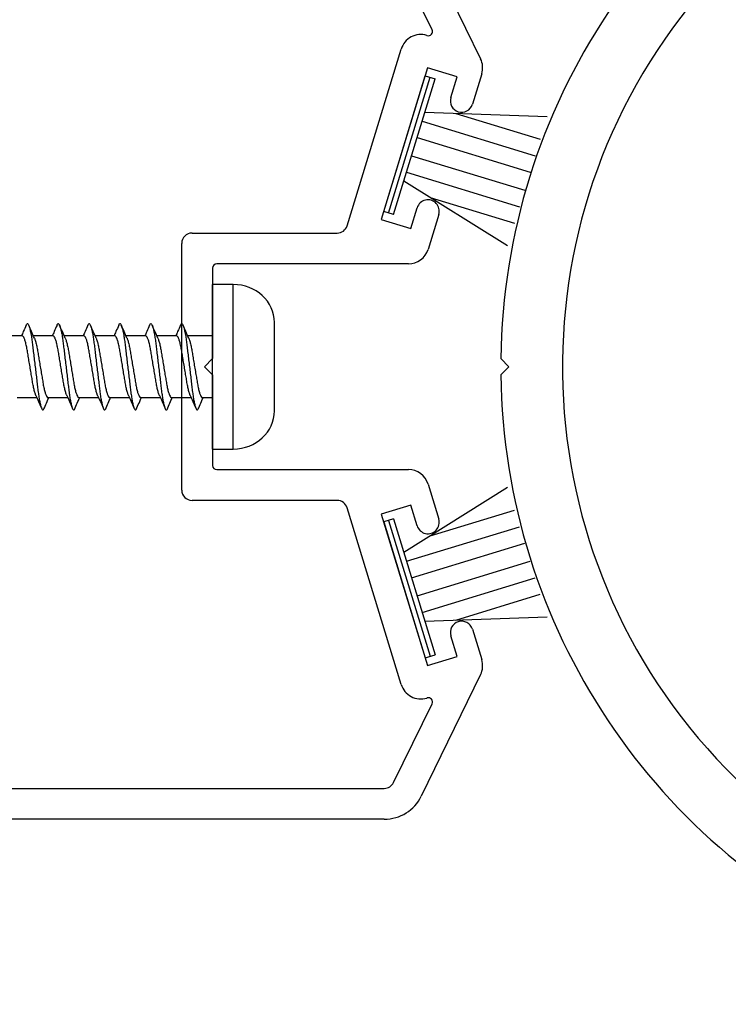
# Model space of a CAD drawing. Units: millimetres. Extents: x 2393 to 7876, y -629 to 4486.
# Drawn here: x 5197 to 5231, y 1694 to 1741 of the extents above; entities that cross this region are included whole.
import ezdxf

# ---------------------------------------------------------------- set-up
doc = ezdxf.new("R2010")
doc.units = ezdxf.units.MM
doc.layers.add('OMEGA WINDOWS AND DOORS', color=7, linetype='Continuous')

# ---------------------------------------------------------------- blocks, each defined once
blk = doc.blocks.new('37204')
for p, q in [((0, 20.7), (0, 21.8)), ((0.2, 22), (33.343, 22)), ((35.14, 20.877), (38.02, 14.972)), ((1.5, 20.5), (0.2, 20.5)), ((1.5, 6.5), (1.5, 20.5)), ((33.343, 20.5), (3, 20.5)), ((3, 20.5), (3, 0.4)), ((35.663, 16.383), (33.792, 20.219)), ((35.407, 16.109), (35.425, 16.104)), ((31.532, 6.854), (34.158, 15.445)), ((35.447, 14.529), (33.195, 7.165)), ((36.881, 14.09), (35.447, 14.529)), ((36.574, 13.086), (36.881, 14.09)), ((38.078, 14.242), (37.626, 12.764)), ((34.63, 6.727), (34.937, 7.731)), ((35.989, 7.409), (35.469, 5.708)), ((33.195, 7.165), (34.63, 6.727)), ((0, 5.2), (0, 6.3)), ((0.2, 6.5), (1.5, 6.5)), ((24, 6.5), (31.054, 6.5)), ((23.5, -6), (23.5, 6)), ((1.5, 5), (0.2, 5)), ((1.5, -5), (1.5, 5)), ((25, 4.8), (25, 0.4)), ((34.512, 5), (25.2, 5)), ((3, 0.4), (2.6, 0)), ((2.6, 0), (3, -0.4)), ((25, 0.4), (24.6, 0)), ((24.6, 0), (25, -0.4)), ((3, -0.4), (3, -20.5)), ((25, -0.4), (25, -4.8)), ((0, -6.3), (0, -5.2)), ((0.2, -5), (1.5, -5)), ((25.2, -5), (34.512, -5)), ((35.469, -5.708), (35.989, -7.409)), ((1.5, -6.5), (0.2, -6.5)), ((1.5, -20.5), (1.5, -6.5)), ((31.054, -6.5), (24, -6.5)), ((34.158, -15.445), (31.532, -6.854)), ((34.63, -6.727), (33.195, -7.165)), ((33.195, -7.165), (35.447, -14.529)), ((34.937, -7.731), (34.63, -6.727)), ((37.626, -12.764), (38.078, -14.242)), ((36.881, -14.09), (36.574, -13.086)), ((35.447, -14.529), (36.881, -14.09)), ((38.02, -14.972), (35.14, -20.877)), ((35.425, -16.104), (35.407, -16.109)), ((33.792, -20.219), (35.663, -16.383)), ((0.2, -20.5), (1.5, -20.5)), ((3, -20.5), (33.343, -20.5)), ((0, -21.8), (0, -20.7)), ((33.343, -22), (0.2, -22))]:
    blk.add_line(p, q)
for centre, radius, start, end in [((0.2, 21.8), 0.2, 90, 180), ((33.343, 20), 2, 26, 90), ((0.2, 20.7), 0.2, 180, 270), ((33.343, 20), 0.5, 26, 90), ((35.484, 16.295), 0.2, 253, 26), ((35.115, 15.153), 1, 73, 163), ((37.121, 14.534), 1, 343, 26), ((37.1, 12.925), 0.55, 163, 343), ((35.463, 7.57), 0.55, 343, 163), ((31.054, 7), 0.5, 270, 343), ((0.2, 6.3), 0.2, 90, 180), ((24, 6), 0.5, 90, 180), ((34.512, 6), 1, 270, 343), ((0.2, 5.2), 0.2, 180, 270), ((25.2, 4.8), 0.2, 90, 180), ((0.2, -5.2), 0.2, 90, 180), ((25.2, -4.8), 0.2, 180, 270), ((34.512, -6), 1, 17, 90), ((24, -6), 0.5, 180, 270), ((0.2, -6.3), 0.2, 180, 270), ((31.054, -7), 0.5, 17, 90), ((35.463, -7.57), 0.55, 197, 17), ((37.1, -12.925), 0.55, 17, 197), ((37.121, -14.534), 1, 334, 17), ((35.115, -15.153), 1, 197, 287), ((35.484, -16.295), 0.2, 334, 107), ((0.2, -20.7), 0.2, 90, 180), ((33.343, -20), 0.5, 270, 334), ((33.343, -20), 2, 270, 334), ((0.2, -21.8), 0.2, 180, 270)]:
    blk.add_arc(centre, radius, start, end)
blk = doc.blocks.new('37205')
for p, q in [((-30.6, 0), (-30.997, 0.397)), ((-30.997, -0.397), (-30.6, 0))]:
    blk.add_line(p, q)
for radius, start, end in [(31, 47.6214, 179.2654), (28, 54.0947, 307.3211), (31, 180.7346, 312.3786)]:
    blk.add_arc((0, 0), radius, start, end)
blk = doc.blocks.new('PB69634B')
for p, q in [((0, 3.45), (0, -3.45)), ((0.5, 3.45), (0, 3.45)), ((0.25, 3.45), (0.25, -3.45)), ((0.5, 3.45), (0.5, -3.45)), ((6.25, 3.289), (0.5, 1.749)), ((1.961, 2.14), (6.25, 2.14)), ((0.5, 1.3), (6.25, 1.3)), ((0.5, 0.46), (6.25, 0.46)), ((0.5, -0.46), (6.25, -0.46)), ((0.5, -1.3), (6.25, -1.3)), ((0.5, -1.749), (6.25, -3.289)), ((1.961, -2.14), (6.25, -2.14)), ((0, -3.45), (0.5, -3.45))]:
    blk.add_line(p, q)
blk = doc.blocks.new('8g 40mm ph self taper')
for p, q in [((0, 4), (-1, 4)), ((-1, 4), (-1, -4)), ((0, 4), (0, -4)), ((-3, 2.15), (-3, -2.15)), ((0.503, 1.5), (0, 1.5)), ((2.003, 1.5), (1.042, 1.5)), ((3.503, 1.5), (2.542, 1.5)), ((5.003, 1.5), (4.042, 1.5)), ((6.503, 1.5), (5.542, 1.5)), ((8.003, 1.5), (7.042, 1.5)), ((9.503, 1.5), (8.542, 1.5)), ((0, -1.5), (1.211, -1.5)), ((1.75, -1.5), (2.711, -1.5)), ((3.25, -1.5), (4.211, -1.5)), ((4.75, -1.5), (5.711, -1.5)), ((6.25, -1.5), (7.211, -1.5)), ((7.75, -1.5), (8.711, -1.5)), ((9.25, -1.5), (10.211, -1.5)), ((-1, -4), (0, -4))]:
    blk.add_line(p, q)
for centre, start_param, end_param in [((-1, 2.15), 4.712389, 6.283185), ((-1, -2.15), 0, 1.570796)]:
    blk.add_ellipse(centre, major_axis=(-2, 0), ratio=0.925, start_param=start_param, end_param=end_param)
for points, knots in [([(0.678, 1.996), (0.634, 1.894), (0.562, 1.728), (0.489, 1.564), (0.461, 1.5)], [0, 0, 0, 0, 0.611331, 1, 1, 1, 1]), ([(1.563, -2.021), (1.554, -2.041), (1.532, -2.089), (1.502, -2.107), (1.467, -2.084), (1.429, -2.008), (1.39, -1.88), (1.35, -1.704), (1.311, -1.486), (1.274, -1.236), (1.241, -0.959), (1.205, -0.658), (1.166, -0.335), (1.126, 0), (1.087, 0.335), (1.048, 0.658), (1.012, 0.959), (0.979, 1.236), (0.942, 1.486), (0.903, 1.704), (0.863, 1.88), (0.824, 2.008), (0.786, 2.083), (0.751, 2.109), (0.717, 2.08), (0.692, 2.04), (0.678, 1.997), (0.678, 1.995)], [0, 0, 0, 0, 0.03044, 0.071445, 0.11245, 0.154691, 0.197673, 0.240844, 0.283638, 0.325518, 0.3662, 0.407667, 0.450214, 0.493321, 0.536429, 0.578975, 0.620443, 0.661124, 0.703004, 0.745798, 0.78897, 0.831951, 0.874192, 0.915198, 0.956203, 0.998444, 1, 1, 1, 1]), ([(1.09, 1.392), (1.046, 1.491), (0.957, 1.691), (0.869, 1.894), (0.825, 1.996)], [0, 0, 0, 0, 0.498706, 1, 1, 1, 1]), ([(2.178, 1.996), (2.134, 1.894), (2.062, 1.728), (1.989, 1.564), (1.961, 1.5)], [0, 0, 0, 0, 0.611331, 1, 1, 1, 1]), ([(3.063, -2.021), (3.054, -2.041), (3.032, -2.089), (3.002, -2.107), (2.967, -2.084), (2.929, -2.008), (2.89, -1.88), (2.85, -1.704), (2.811, -1.486), (2.774, -1.236), (2.741, -0.959), (2.705, -0.658), (2.666, -0.335), (2.626, 0), (2.587, 0.335), (2.548, 0.658), (2.512, 0.959), (2.479, 1.236), (2.442, 1.486), (2.403, 1.704), (2.363, 1.88), (2.324, 2.008), (2.286, 2.083), (2.251, 2.109), (2.217, 2.08), (2.192, 2.04), (2.178, 1.997), (2.178, 1.995)], [0, 0, 0, 0, 0.03044, 0.071445, 0.11245, 0.154691, 0.197673, 0.240844, 0.283638, 0.325518, 0.3662, 0.407667, 0.450214, 0.493321, 0.536429, 0.578975, 0.620443, 0.661124, 0.703004, 0.745798, 0.78897, 0.831951, 0.874192, 0.915198, 0.956203, 0.998444, 1, 1, 1, 1]), ([(2.59, 1.392), (2.546, 1.491), (2.457, 1.691), (2.369, 1.894), (2.325, 1.996)], [0, 0, 0, 0, 0.498706, 1, 1, 1, 1]), ([(3.678, 1.996), (3.634, 1.894), (3.562, 1.728), (3.489, 1.564), (3.461, 1.5)], [0, 0, 0, 0, 0.611331, 1, 1, 1, 1]), ([(4.563, -2.021), (4.554, -2.041), (4.532, -2.089), (4.502, -2.107), (4.467, -2.084), (4.429, -2.008), (4.39, -1.88), (4.35, -1.704), (4.311, -1.486), (4.274, -1.236), (4.241, -0.959), (4.205, -0.658), (4.166, -0.335), (4.126, 0), (4.087, 0.335), (4.048, 0.658), (4.012, 0.959), (3.979, 1.236), (3.942, 1.486), (3.903, 1.704), (3.863, 1.88), (3.824, 2.008), (3.786, 2.083), (3.751, 2.109), (3.717, 2.08), (3.692, 2.04), (3.678, 1.997), (3.678, 1.995)], [0, 0, 0, 0, 0.03044, 0.071445, 0.11245, 0.154691, 0.197673, 0.240844, 0.283638, 0.325518, 0.3662, 0.407667, 0.450214, 0.493321, 0.536429, 0.578975, 0.620443, 0.661124, 0.703004, 0.745798, 0.78897, 0.831951, 0.874192, 0.915198, 0.956203, 0.998444, 1, 1, 1, 1]), ([(4.09, 1.392), (4.046, 1.491), (3.957, 1.691), (3.869, 1.894), (3.825, 1.996)], [0, 0, 0, 0, 0.498706, 1, 1, 1, 1]), ([(5.178, 1.996), (5.134, 1.894), (5.062, 1.728), (4.989, 1.564), (4.961, 1.5)], [0, 0, 0, 0, 0.611331, 1, 1, 1, 1]), ([(6.063, -2.021), (6.054, -2.041), (6.032, -2.089), (6.002, -2.107), (5.967, -2.084), (5.929, -2.008), (5.89, -1.88), (5.85, -1.704), (5.811, -1.486), (5.774, -1.236), (5.741, -0.959), (5.705, -0.658), (5.666, -0.335), (5.626, 0), (5.587, 0.335), (5.548, 0.658), (5.512, 0.959), (5.479, 1.236), (5.442, 1.486), (5.403, 1.704), (5.363, 1.88), (5.324, 2.008), (5.286, 2.083), (5.251, 2.109), (5.217, 2.08), (5.192, 2.04), (5.178, 1.997), (5.178, 1.995)], [0, 0, 0, 0, 0.03044, 0.071445, 0.11245, 0.154691, 0.197673, 0.240844, 0.283638, 0.325518, 0.3662, 0.407667, 0.450214, 0.493321, 0.536429, 0.578975, 0.620443, 0.661124, 0.703004, 0.745798, 0.78897, 0.831951, 0.874192, 0.915198, 0.956203, 0.998444, 1, 1, 1, 1]), ([(5.59, 1.392), (5.546, 1.491), (5.457, 1.691), (5.369, 1.894), (5.325, 1.996)], [0, 0, 0, 0, 0.498706, 1, 1, 1, 1]), ([(6.678, 1.996), (6.634, 1.894), (6.562, 1.728), (6.489, 1.564), (6.461, 1.5)], [0, 0, 0, 0, 0.611331, 1, 1, 1, 1]), ([(7.563, -2.021), (7.554, -2.041), (7.532, -2.089), (7.502, -2.107), (7.467, -2.084), (7.429, -2.008), (7.39, -1.88), (7.35, -1.704), (7.311, -1.486), (7.274, -1.236), (7.241, -0.959), (7.205, -0.658), (7.166, -0.335), (7.126, 0), (7.087, 0.335), (7.048, 0.658), (7.012, 0.959), (6.979, 1.236), (6.942, 1.486), (6.903, 1.704), (6.863, 1.88), (6.824, 2.008), (6.786, 2.083), (6.751, 2.109), (6.717, 2.08), (6.692, 2.04), (6.678, 1.997), (6.678, 1.995)], [0, 0, 0, 0, 0.03044, 0.071445, 0.11245, 0.154691, 0.197673, 0.240844, 0.283638, 0.325518, 0.3662, 0.407667, 0.450214, 0.493321, 0.536429, 0.578975, 0.620443, 0.661124, 0.703004, 0.745798, 0.78897, 0.831951, 0.874192, 0.915198, 0.956203, 0.998444, 1, 1, 1, 1]), ([(7.09, 1.392), (7.046, 1.491), (6.957, 1.691), (6.869, 1.894), (6.825, 1.996)], [0, 0, 0, 0, 0.498706, 1, 1, 1, 1]), ([(8.178, 1.996), (8.134, 1.894), (8.062, 1.728), (7.989, 1.564), (7.961, 1.5)], [0, 0, 0, 0, 0.611331, 1, 1, 1, 1]), ([(9.063, -2.021), (9.054, -2.041), (9.032, -2.089), (9.002, -2.107), (8.967, -2.084), (8.929, -2.008), (8.89, -1.88), (8.85, -1.704), (8.811, -1.486), (8.774, -1.236), (8.741, -0.959), (8.705, -0.658), (8.666, -0.335), (8.626, 0), (8.587, 0.335), (8.548, 0.658), (8.512, 0.959), (8.479, 1.236), (8.442, 1.486), (8.403, 1.704), (8.363, 1.88), (8.324, 2.008), (8.286, 2.083), (8.251, 2.109), (8.217, 2.08), (8.192, 2.04), (8.178, 1.997), (8.178, 1.995)], [0, 0, 0, 0, 0.03044, 0.071445, 0.11245, 0.154691, 0.197673, 0.240844, 0.283638, 0.325518, 0.3662, 0.407667, 0.450214, 0.493321, 0.536429, 0.578975, 0.620443, 0.661124, 0.703004, 0.745798, 0.78897, 0.831951, 0.874192, 0.915198, 0.956203, 0.998444, 1, 1, 1, 1]), ([(8.59, 1.392), (8.546, 1.491), (8.457, 1.691), (8.369, 1.894), (8.325, 1.996)], [0, 0, 0, 0, 0.498706, 1, 1, 1, 1]), ([(1.164, -1.393), (1.163, -1.391), (1.146, -1.361), (1.111, -1.251), (1.062, -1.066), (1.017, -0.837), (0.975, -0.58), (0.928, -0.298), (0.878, 0), (0.828, 0.298), (0.781, 0.58), (0.739, 0.837), (0.694, 1.065), (0.645, 1.255), (0.595, 1.395), (0.546, 1.484), (0.517, 1.495), (0.503, 1.5)], [0, 0, 0, 0, 0.004668, 0.077348, 0.149521, 0.219733, 0.288336, 0.359351, 0.431862, 0.504372, 0.575387, 0.64399, 0.714202, 0.786375, 0.859055, 0.930727, 1, 1, 1, 1]), ([(2.664, -1.393), (2.663, -1.391), (2.646, -1.361), (2.611, -1.251), (2.562, -1.066), (2.517, -0.837), (2.475, -0.58), (2.428, -0.298), (2.378, 0), (2.328, 0.298), (2.281, 0.58), (2.239, 0.837), (2.194, 1.065), (2.145, 1.255), (2.095, 1.395), (2.046, 1.484), (2.017, 1.495), (2.003, 1.5)], [0, 0, 0, 0, 0.004668, 0.077348, 0.149521, 0.219733, 0.288336, 0.359351, 0.431862, 0.504372, 0.575387, 0.64399, 0.714202, 0.786375, 0.859055, 0.930727, 1, 1, 1, 1]), ([(4.164, -1.393), (4.163, -1.391), (4.146, -1.361), (4.111, -1.251), (4.062, -1.066), (4.017, -0.837), (3.975, -0.58), (3.928, -0.298), (3.878, 0), (3.828, 0.298), (3.781, 0.58), (3.739, 0.837), (3.694, 1.065), (3.645, 1.255), (3.595, 1.395), (3.546, 1.484), (3.517, 1.495), (3.503, 1.5)], [0, 0, 0, 0, 0.004668, 0.077348, 0.149521, 0.219733, 0.288336, 0.359351, 0.431862, 0.504372, 0.575387, 0.64399, 0.714202, 0.786375, 0.859055, 0.930727, 1, 1, 1, 1]), ([(5.664, -1.393), (5.663, -1.391), (5.646, -1.361), (5.611, -1.251), (5.562, -1.066), (5.517, -0.837), (5.475, -0.58), (5.428, -0.298), (5.378, 0), (5.328, 0.298), (5.281, 0.58), (5.239, 0.837), (5.194, 1.065), (5.145, 1.255), (5.095, 1.395), (5.046, 1.484), (5.017, 1.495), (5.003, 1.5)], [0, 0, 0, 0, 0.004668, 0.077348, 0.149521, 0.219733, 0.288336, 0.359351, 0.431862, 0.504372, 0.575387, 0.64399, 0.714202, 0.786375, 0.859055, 0.930727, 1, 1, 1, 1]), ([(7.164, -1.393), (7.163, -1.391), (7.146, -1.361), (7.111, -1.251), (7.062, -1.066), (7.017, -0.837), (6.975, -0.58), (6.928, -0.298), (6.878, 0), (6.828, 0.298), (6.781, 0.58), (6.739, 0.837), (6.694, 1.065), (6.645, 1.255), (6.595, 1.395), (6.546, 1.484), (6.517, 1.495), (6.503, 1.5)], [0, 0, 0, 0, 0.004668, 0.077348, 0.149521, 0.219733, 0.288336, 0.359351, 0.431862, 0.504372, 0.575387, 0.64399, 0.714202, 0.786375, 0.859055, 0.930727, 1, 1, 1, 1]), ([(8.664, -1.393), (8.663, -1.391), (8.646, -1.361), (8.611, -1.251), (8.562, -1.066), (8.517, -0.837), (8.475, -0.58), (8.428, -0.298), (8.378, 0), (8.328, 0.298), (8.281, 0.58), (8.239, 0.837), (8.194, 1.065), (8.145, 1.255), (8.095, 1.395), (8.046, 1.484), (8.017, 1.495), (8.003, 1.5)], [0, 0, 0, 0, 0.004668, 0.077348, 0.149521, 0.219733, 0.288336, 0.359351, 0.431862, 0.504372, 0.575387, 0.64399, 0.714202, 0.786375, 0.859055, 0.930727, 1, 1, 1, 1]), ([(1.09, 1.391), (1.09, 1.39), (1.107, 1.36), (1.142, 1.251), (1.191, 1.066), (1.236, 0.837), (1.278, 0.58), (1.325, 0.298), (1.375, 0), (1.425, -0.298), (1.472, -0.58), (1.514, -0.837), (1.559, -1.065), (1.608, -1.255), (1.658, -1.395), (1.707, -1.484), (1.736, -1.495), (1.75, -1.5)], [0, 0, 0, 0, 0.003103, 0.075897, 0.148183, 0.218506, 0.287217, 0.358344, 0.430968, 0.503592, 0.574719, 0.64343, 0.713753, 0.786039, 0.858834, 0.930618, 1, 1, 1, 1]), ([(2.59, 1.391), (2.59, 1.39), (2.607, 1.36), (2.642, 1.251), (2.691, 1.066), (2.736, 0.837), (2.778, 0.58), (2.825, 0.298), (2.875, 0), (2.925, -0.298), (2.972, -0.58), (3.014, -0.837), (3.059, -1.065), (3.108, -1.255), (3.158, -1.395), (3.207, -1.484), (3.236, -1.495), (3.25, -1.5)], [0, 0, 0, 0, 0.003103, 0.075897, 0.148183, 0.218506, 0.287217, 0.358344, 0.430968, 0.503592, 0.574719, 0.64343, 0.713753, 0.786039, 0.858834, 0.930618, 1, 1, 1, 1]), ([(4.09, 1.391), (4.09, 1.39), (4.107, 1.36), (4.142, 1.251), (4.191, 1.066), (4.236, 0.837), (4.278, 0.58), (4.325, 0.298), (4.375, 0), (4.425, -0.298), (4.472, -0.58), (4.514, -0.837), (4.559, -1.065), (4.608, -1.255), (4.658, -1.395), (4.707, -1.484), (4.736, -1.495), (4.75, -1.5)], [0, 0, 0, 0, 0.003103, 0.075897, 0.148183, 0.218506, 0.287217, 0.358344, 0.430968, 0.503592, 0.574719, 0.64343, 0.713753, 0.786039, 0.858834, 0.930618, 1, 1, 1, 1]), ([(5.59, 1.391), (5.59, 1.39), (5.607, 1.36), (5.642, 1.251), (5.691, 1.066), (5.736, 0.837), (5.778, 0.58), (5.825, 0.298), (5.875, 0), (5.925, -0.298), (5.972, -0.58), (6.014, -0.837), (6.059, -1.065), (6.108, -1.255), (6.158, -1.395), (6.207, -1.484), (6.236, -1.495), (6.25, -1.5)], [0, 0, 0, 0, 0.003103, 0.075897, 0.148183, 0.218506, 0.287217, 0.358344, 0.430968, 0.503592, 0.574719, 0.64343, 0.713753, 0.786039, 0.858834, 0.930618, 1, 1, 1, 1]), ([(7.09, 1.391), (7.09, 1.39), (7.107, 1.36), (7.142, 1.251), (7.191, 1.066), (7.236, 0.837), (7.278, 0.58), (7.325, 0.298), (7.375, 0), (7.425, -0.298), (7.472, -0.58), (7.514, -0.837), (7.559, -1.065), (7.608, -1.255), (7.658, -1.395), (7.707, -1.484), (7.736, -1.495), (7.75, -1.5)], [0, 0, 0, 0, 0.003103, 0.075897, 0.148183, 0.218506, 0.287217, 0.358344, 0.430968, 0.503592, 0.574719, 0.64343, 0.713753, 0.786039, 0.858834, 0.930618, 1, 1, 1, 1]), ([(8.59, 1.391), (8.59, 1.39), (8.607, 1.36), (8.642, 1.251), (8.691, 1.066), (8.736, 0.837), (8.778, 0.58), (8.825, 0.298), (8.875, 0), (8.925, -0.298), (8.972, -0.58), (9.014, -0.837), (9.059, -1.065), (9.108, -1.255), (9.158, -1.395), (9.207, -1.484), (9.236, -1.495), (9.25, -1.5)], [0, 0, 0, 0, 0.003103, 0.075897, 0.148183, 0.218506, 0.287217, 0.358344, 0.430968, 0.503592, 0.574719, 0.64343, 0.713753, 0.786039, 0.858834, 0.930618, 1, 1, 1, 1]), ([(1.164, -1.394), (1.21, -1.498), (1.303, -1.709), (1.395, -1.92), (1.44, -2.027)], [0, 0, 0, 0, 0.496579, 1, 1, 1, 1]), ([(2.664, -1.394), (2.71, -1.498), (2.803, -1.709), (2.895, -1.92), (2.94, -2.027)], [0, 0, 0, 0, 0.496579, 1, 1, 1, 1]), ([(4.164, -1.394), (4.21, -1.498), (4.303, -1.709), (4.395, -1.92), (4.44, -2.027)], [0, 0, 0, 0, 0.496579, 1, 1, 1, 1]), ([(5.664, -1.394), (5.71, -1.498), (5.803, -1.709), (5.895, -1.92), (5.94, -2.027)], [0, 0, 0, 0, 0.496579, 1, 1, 1, 1]), ([(7.164, -1.394), (7.21, -1.498), (7.303, -1.709), (7.395, -1.92), (7.44, -2.027)], [0, 0, 0, 0, 0.496579, 1, 1, 1, 1]), ([(8.664, -1.394), (8.71, -1.498), (8.803, -1.709), (8.895, -1.92), (8.94, -2.027)], [0, 0, 0, 0, 0.496579, 1, 1, 1, 1]), ([(1.563, -2.027), (1.608, -1.92), (1.684, -1.744), (1.761, -1.569), (1.792, -1.5)], [0, 0, 0, 0, 0.605055, 1, 1, 1, 1]), ([(3.063, -2.027), (3.108, -1.92), (3.184, -1.744), (3.261, -1.569), (3.292, -1.5)], [0, 0, 0, 0, 0.605055, 1, 1, 1, 1]), ([(4.563, -2.027), (4.608, -1.92), (4.684, -1.744), (4.761, -1.569), (4.792, -1.5)], [0, 0, 0, 0, 0.605055, 1, 1, 1, 1]), ([(6.063, -2.027), (6.108, -1.92), (6.184, -1.744), (6.261, -1.569), (6.292, -1.5)], [0, 0, 0, 0, 0.605055, 1, 1, 1, 1]), ([(7.563, -2.027), (7.608, -1.92), (7.684, -1.744), (7.761, -1.569), (7.792, -1.5)], [0, 0, 0, 0, 0.605055, 1, 1, 1, 1]), ([(9.063, -2.027), (9.108, -1.92), (9.184, -1.744), (9.261, -1.569), (9.292, -1.5)], [0, 0, 0, 0, 0.605055, 1, 1, 1, 1])]:
    blk.add_open_spline(points, degree=3, knots=knots)

msp = doc.modelspace()

# ---------------------------------------------------------------- block references
at = {"layer": 'OMEGA WINDOWS AND DOORS'}
for name, p in [('37205', (5251.319, 1724.535)), ('37204', (5181.319, 1724.535))]:
    msp.add_blockref(name, p, dxfattribs=at)
at = {"layer": 'OMEGA WINDOWS AND DOORS', "xscale": -1, "rotation": 163.0000000000585}
msp.add_blockref('PB69634B', (5215.64, 1735.382), dxfattribs=at)
at = {"layer": 'OMEGA WINDOWS AND DOORS'}
for name, p, rotation in [('8g 40mm ph self taper', (5206.319, 1724.535), 180), ('PB69634B', (5215.64, 1713.688), 16.99999999994158)]:
    msp.add_blockref(name, p, dxfattribs=dict(at, rotation=rotation))

doc.saveas('drawing.dxf')
